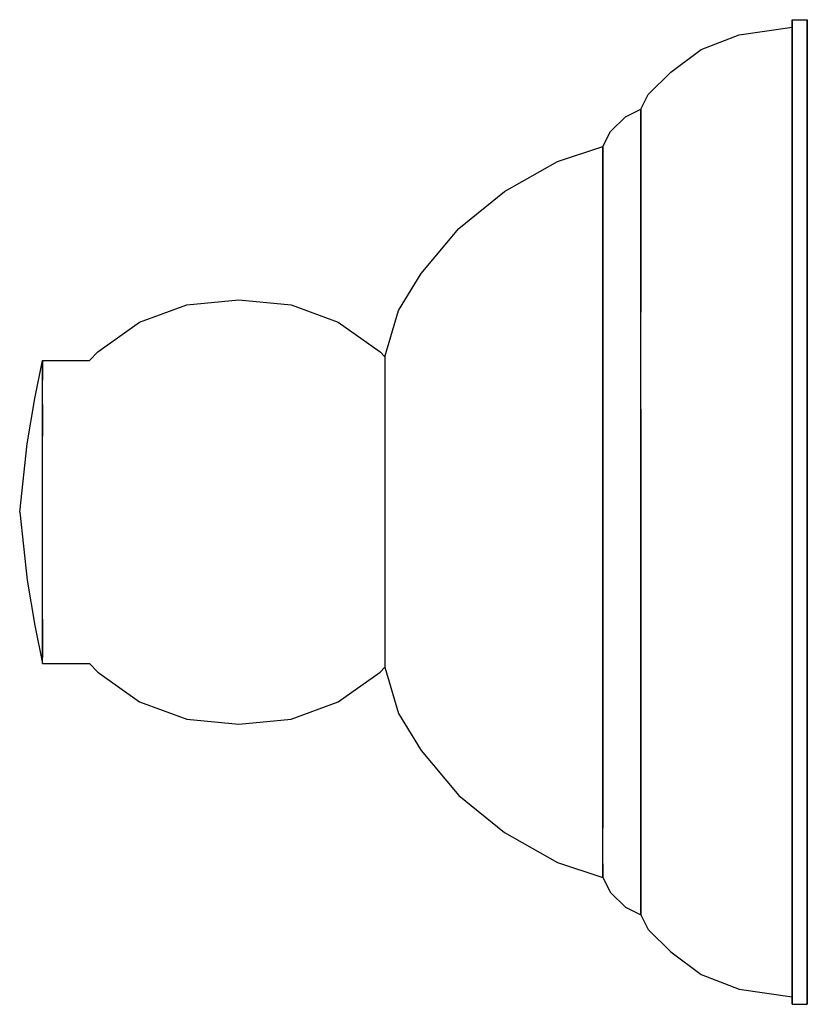
# Model space of a CAD drawing. Extents: x 0 to 52, y 0 to 65.
import ezdxf

# ---------------------------------------------------------------- set-up
doc = ezdxf.new("R2010")
doc.units = 0
doc.header["$MEASUREMENT"] = 0

msp = doc.modelspace()

# ---------------------------------------------------------------- linework, layer by layer
for p, q in [((51, 63.83), (51, 65)), ((51, 64.5), (51, 65)), ((51, 65), (51, 64.5)), ((51, 65), (52, 65)), ((51, 65), (51, 63.83)), ((52, 63.83), (52, 65)), ((52, 65), (52, 63.83)), ((47.5, 64.008), (51, 64.5)), ((51, 63.319), (51, 64.5)), ((45, 63.023), (47.5, 64.008)), ((51, 60.71), (51, 63.83)), ((51, 63.83), (51, 60.71)), ((52, 63.83), (52, 60.71)), ((52, 60.71), (52, 63.83)), ((51, 60.168), (51, 63.319)), ((43, 61.546), (45, 63.023)), ((41.5, 60.069), (43, 61.546)), ((51, 60.71), (51, 55.51)), ((51, 55.51), (51, 60.71)), ((52, 60.71), (52, 55.51)), ((52, 55.51), (52, 60.71)), ((41, 59.085), (41.5, 60.069)), ((51, 55.146), (51, 60.168)), ((39, 57.608), (40, 58.592)), ((40, 58.592), (41, 59.085)), ((41, 58.1), (41, 59.085)), ((41, 59.085), (41, 58.1)), ((41, 55.54), (41, 58.1)), ((41, 58.1), (41, 55.54)), ((38.5, 56.623), (39, 57.608)), ((35.5, 55.639), (38.5, 56.623)), ((38.5, 55.737), (38.5, 56.623)), ((38.5, 56.623), (38.5, 55.737)), ((32, 53.669), (35.5, 55.639)), ((38.5, 53.374), (38.5, 55.737)), ((38.5, 55.737), (38.5, 53.374)), ((41, 55.54), (41, 51.208)), ((41, 51.208), (41, 55.54)), ((51, 48.62), (51, 55.51)), ((51, 55.51), (51, 48.62)), ((52, 55.51), (52, 48.62)), ((52, 48.62), (52, 55.51)), ((51, 48.451), (51, 55.146)), ((29, 51.208), (32, 53.669)), ((38.5, 53.374), (38.5, 49.534)), ((38.5, 49.534), (38.5, 53.374)), ((26.5, 48.254), (29, 51.208)), ((41, 45.694), (41, 51.208)), ((41, 51.208), (41, 45.694)), ((38.5, 49.534), (38.5, 44.512)), ((38.5, 44.512), (38.5, 49.534)), ((25, 45.792), (26.5, 48.254)), ((51, 48.62), (51, 40.82)), ((51, 40.82), (51, 48.62)), ((51, 40.771), (51, 48.451)), ((52, 48.62), (52, 40.82)), ((52, 40.82), (52, 48.62)), ((7.919, 45.035), (11.025, 46.174)), ((11.025, 46.174), (14.476, 46.5)), ((14.476, 46.5), (17.927, 46.174)), ((17.927, 46.174), (21.033, 45.035)), ((24.113, 42.737), (25, 45.792)), ((41, 39.294), (41, 45.694)), ((5.159, 43.081), (7.919, 45.035)), ((21.033, 45.035), (23.794, 43.081)), ((38.5, 44.512), (38.5, 38.703)), ((38.5, 38.703), (38.5, 44.512)), ((4.619, 42.5), (5.159, 43.081)), ((23.794, 43.081), (24.113, 42.737)), ((1, 40), (1.5, 42.5)), ((1.5, 42.1), (1.5, 42.5)), ((1.5, 42.5), (4.619, 42.5)), ((1.5, 42.5), (1.5, 42.1)), ((1.5, 42.5), (4.619, 42.5)), ((24.113, 42.737), (24.113, 22.263)), ((1.5, 41.2), (1.5, 42.1)), ((1.5, 42.1), (1.5, 41.2)), ((1.5, 39.6), (1.5, 41.2)), ((51, 40.82), (51, 32.5)), ((51, 32.5), (51, 40.82)), ((51, 32.5), (51, 40.771)), ((52, 40.82), (52, 32.5)), ((52, 32.5), (52, 40.82)), ((0.5, 37), (1, 40)), ((1.5, 37.5), (1.5, 39.6)), ((1.5, 39.6), (1.5, 37.5)), ((41, 39.294), (41, 32.5)), ((41, 32.5), (41, 39.294)), ((38.5, 38.703), (38.5, 32.5)), ((38.5, 32.5), (38.5, 38.703)), ((1.5, 35.1), (1.5, 37.5)), ((0, 32.5), (0.5, 37)), ((0, 32.5), (0.5, 37)), ((1.5, 32.5), (1.5, 35.1)), ((0, 32.5), (0.5, 28)), ((0, 32.5), (0.5, 28)), ((1.5, 29.9), (1.5, 32.5)), ((38.5, 26.297), (38.5, 32.5)), ((38.5, 32.5), (38.5, 26.297)), ((41, 25.706), (41, 32.5)), ((41, 32.5), (41, 25.706)), ((51, 24.18), (51, 32.5)), ((51, 32.5), (51, 24.18)), ((51, 24.229), (51, 32.5)), ((52, 24.18), (52, 32.5)), ((52, 32.5), (52, 24.18)), ((1.5, 27.5), (1.5, 29.9)), ((0.5, 28), (1, 25)), ((1.5, 25.4), (1.5, 27.5)), ((38.5, 20.488), (38.5, 26.297)), ((38.5, 26.297), (38.5, 20.488)), ((1.5, 23.8), (1.5, 25.4)), ((1.5, 25.4), (1.5, 23.8)), ((41, 19.306), (41, 25.706)), ((41, 25.706), (41, 19.306)), ((1, 25), (1.5, 22.5)), ((51, 16.549), (51, 24.229)), ((51, 16.38), (51, 24.18)), ((51, 24.18), (51, 16.38)), ((52, 16.38), (52, 24.18)), ((52, 24.18), (52, 16.38)), ((1.5, 22.9), (1.5, 23.8)), ((1.5, 23.8), (1.5, 22.9)), ((1.5, 22.5), (1.5, 22.9)), ((1.5, 22.5), (4.619, 22.5)), ((1.5, 22.5), (4.619, 22.5)), ((4.619, 22.5), (5.159, 21.919)), ((23.794, 21.919), (24.113, 22.263)), ((24.113, 22.263), (25, 19.208)), ((5.159, 21.919), (7.919, 19.965)), ((21.033, 19.965), (23.794, 21.919)), ((38.5, 20.488), (38.5, 15.466)), ((38.5, 15.466), (38.5, 20.488)), ((7.919, 19.965), (11.025, 18.826)), ((17.927, 18.826), (21.033, 19.965)), ((25, 19.208), (26.5, 16.746)), ((41, 19.306), (41, 13.792)), ((41, 13.792), (41, 19.306)), ((11.025, 18.826), (14.476, 18.5)), ((14.476, 18.5), (17.927, 18.826)), ((26.5, 16.746), (29, 13.792)), ((51, 9.854), (51, 16.549)), ((51, 9.49), (51, 16.38)), ((51, 16.38), (51, 9.49)), ((52, 9.49), (52, 16.38)), ((52, 16.38), (52, 9.49)), ((38.5, 11.626), (38.5, 15.466)), ((38.5, 15.466), (38.5, 11.626)), ((29, 13.792), (32, 11.331)), ((41, 13.792), (41, 9.46)), ((41, 9.46), (41, 13.792)), ((32, 11.331), (35.5, 9.362)), ((38.5, 9.263), (38.5, 11.626)), ((51, 4.832), (51, 9.854)), ((35.5, 9.362), (38.5, 8.377)), ((38.5, 9.263), (38.5, 8.377)), ((38.5, 8.377), (38.5, 9.263)), ((41, 9.46), (41, 6.9)), ((41, 6.9), (41, 9.46)), ((51, 4.29), (51, 9.49)), ((51, 9.49), (51, 4.29)), ((52, 4.29), (52, 9.49)), ((52, 9.49), (52, 4.29)), ((38.5, 8.377), (39, 7.392)), ((39, 7.392), (40, 6.408)), ((41, 6.9), (41, 5.915)), ((41, 5.915), (41, 6.9)), ((40, 6.408), (41, 5.915)), ((41, 5.915), (41.5, 4.931)), ((41.5, 4.931), (43, 3.454)), ((51, 1.682), (51, 4.832)), ((51, 1.17), (51, 4.29)), ((51, 4.29), (51, 1.17)), ((52, 1.17), (52, 4.29)), ((52, 4.29), (52, 1.17)), ((43, 3.454), (45, 1.977)), ((45, 1.977), (47.5, 0.992)), ((51, 0.5), (51, 1.682)), ((47.5, 0.992), (51, 0.5)), ((51, 0), (51, 1.17)), ((51, 1.17), (51, 0)), ((52, 0), (52, 1.17)), ((52, 1.17), (52, 0)), ((51, 0), (51, 0.5)), ((51, 0.5), (51, 0)), ((51, 0), (52, 0))]:
    msp.add_line(p, q)

doc.saveas('drawing.dxf')
